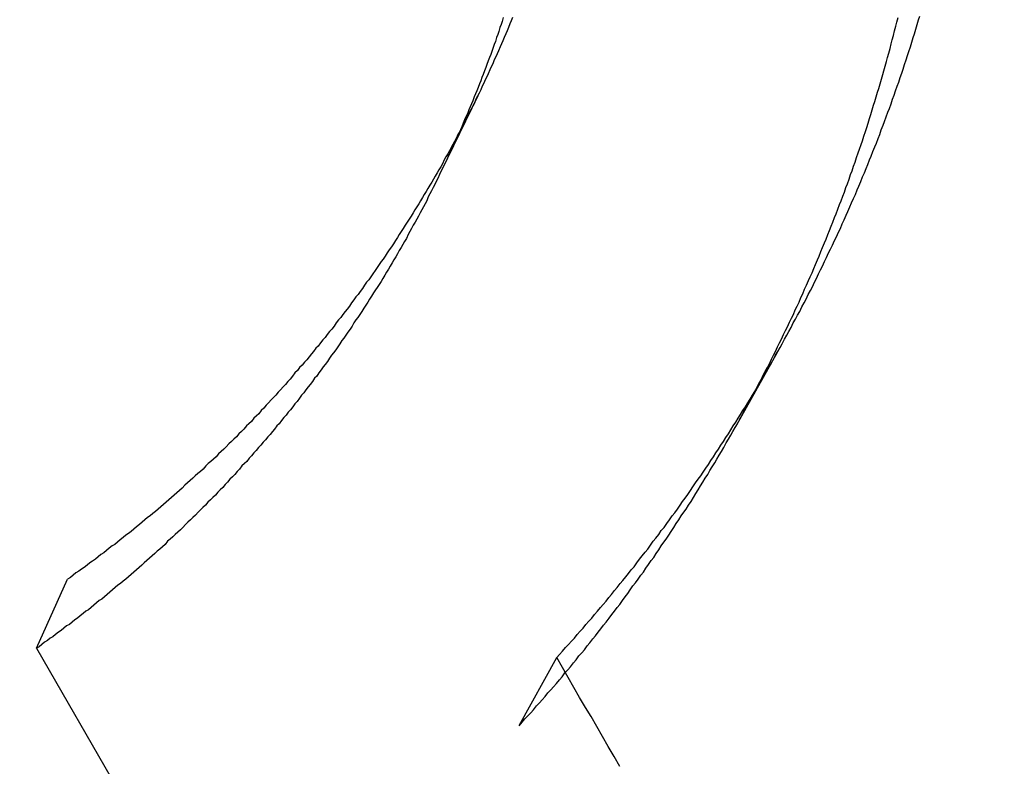
# Model space of a CAD drawing. Extents: x -58 to 285, y -226 to 2000.
# Drawn here: x 4 to 5, y 634 to 635 of the extents above; entities that cross this region are included whole.
import ezdxf

# ---------------------------------------------------------------- set-up
doc = ezdxf.new("R2010")
doc.units = 0
doc.header["$LTSCALE"] = 10
doc.linetypes.add('VERDECKT', pattern=[9.525, 6.35, -3.175])
doc.layers.get('0').update_dxf_attribs({"linetype": 'CONTINUOUS'})
doc.layers.add('STEMPEL', color=3, linetype='CONTINUOUS')

# ---------------------------------------------------------------- blocks, each defined once
blk = doc.blocks.new('A$CF3E8762B')
at = {"color": 1, "linetype": 'VERDECKT', "extrusion": (0, 1, -2e-16)}
for p, q in [((4.586, 634.6373), (4.5385, 634.5392)), ((4.9755, 634.3037), (4.9229, 634.21)), ((4.012, 633.9189), (4.0525, 634.0088)), ((4.012, 633.9189), (5.1551, 631.9391)), ((4.6398, 633.8184), (4.6887, 633.9069))]:
    blk.add_line(p, q, dxfattribs=at)
at = {"color": 1}
for points in [[(4.6887, 633.907, 0), (4.6925, 633.911, 0), (4.6963, 633.915, 0), (4.7002, 633.92, 0), (4.704, 633.924, 0), (4.7078, 633.928, 0), (4.7116, 633.932, 0), (4.7154, 633.937, 0), (4.7191, 633.941, 0), (4.7229, 633.945, 0), (4.7267, 633.95, 0), (4.7304, 633.954, 0), (4.7342, 633.958, 0), (4.7379, 633.963, 0), (4.7416, 633.967, 0), (4.7454, 633.972, 0), (4.7491, 633.976, 0), (4.7528, 633.98, 0), (4.7565, 633.985, 0), (4.7601, 633.989, 0), (4.7638, 633.994, 0), (4.7675, 633.998, 0), (4.7711, 634.003, 0), (4.7748, 634.007, 0), (4.7784, 634.012, 0), (4.782, 634.016, 0), (4.7857, 634.021, 0), (4.7893, 634.025, 0), (4.7928, 634.03, 0), (4.7964, 634.035, 0), (4.8, 634.039, 0), (4.8036, 634.044, 0), (4.8071, 634.048, 0), (4.8107, 634.053, 0), (4.8142, 634.058, 0), (4.8177, 634.062, 0), (4.8213, 634.067, 0), (4.8247, 634.072, 0), (4.8282, 634.076, 0), (4.8317, 634.081, 0), (4.8352, 634.086, 0), (4.8387, 634.091, 0), (4.8421, 634.095, 0), (4.8456, 634.1, 0), (4.849, 634.105, 0), (4.8524, 634.11, 0), (4.8558, 634.114, 0), (4.8592, 634.119, 0), (4.8626, 634.124, 0), (4.8659, 634.129, 0), (4.8693, 634.134, 0), (4.8727, 634.139, 0), (4.876, 634.143, 0), (4.8793, 634.148, 0), (4.8826, 634.153, 0), (4.8859, 634.158, 0), (4.8892, 634.163, 0), (4.8925, 634.168, 0), (4.8958, 634.173, 0), (4.899, 634.178, 0), (4.9023, 634.183, 0), (4.9055, 634.188, 0), (4.9087, 634.193, 0), (4.9119, 634.198, 0), (4.9151, 634.203, 0), (4.9183, 634.208, 0), (4.9215, 634.213, 0), (4.9246, 634.218, 0), (4.9277, 634.223, 0), (4.9309, 634.228, 0), (4.934, 634.233, 0), (4.9371, 634.238, 0), (4.9402, 634.243, 0), (4.9433, 634.248, 0), (4.9463, 634.253, 0), (4.9494, 634.258, 0), (4.9524, 634.264, 0), (4.9554, 634.269, 0), (4.9584, 634.274, 0), (4.9614, 634.279, 0), (4.9644, 634.284, 0), (4.9674, 634.289, 0), (4.9703, 634.294, 0), (4.9733, 634.3, 0), (4.9762, 634.305, 0), (4.9791, 634.31, 0), (4.982, 634.315, 0), (4.9849, 634.321, 0), (4.9878, 634.326, 0), (4.9907, 634.331, 0), (4.9935, 634.336, 0), (4.9963, 634.342, 0), (4.9992, 634.347, 0), (5.002, 634.352, 0), (5.0047, 634.357, 0), (5.0075, 634.363, 0), (5.0103, 634.368, 0), (5.013, 634.373, 0), (5.0158, 634.379, 0), (5.0185, 634.384, 0), (5.0212, 634.389, 0), (5.0239, 634.395, 0), (5.0266, 634.4, 0), (5.0292, 634.406, 0), (5.0319, 634.411, 0), (5.0345, 634.416, 0), (5.0371, 634.422, 0), (5.0397, 634.427, 0), (5.0423, 634.433, 0), (5.0449, 634.438, 0), (5.0474, 634.443, 0), (5.05, 634.449, 0), (5.0525, 634.454, 0), (5.055, 634.46, 0), (5.0575, 634.465, 0), (5.06, 634.471, 0), (5.0625, 634.476, 0), (5.0649, 634.482, 0), (5.0674, 634.487, 0), (5.0698, 634.493, 0), (5.0722, 634.498, 0), (5.0746, 634.504, 0), (5.077, 634.509, 0), (5.0794, 634.515, 0), (5.0817, 634.52, 0), (5.0841, 634.526, 0), (5.0864, 634.532, 0), (5.0887, 634.537, 0), (5.091, 634.543, 0), (5.0932, 634.548, 0), (5.0955, 634.554, 0), (5.0977, 634.559, 0), (5.0999, 634.565, 0), (5.1022, 634.571, 0), (5.1044, 634.576, 0), (5.1065, 634.582, 0), (5.1087, 634.587, 0), (5.1108, 634.593, 0), (5.113, 634.599, 0), (5.1151, 634.604, 0), (5.1172, 634.61, 0), (5.1193, 634.616, 0), (5.1213, 634.621, 0), (5.1234, 634.627, 0), (5.1254, 634.633, 0), (5.1274, 634.638, 0), (5.1294, 634.644, 0), (5.1314, 634.65, 0), (5.1334, 634.655, 0), (5.1354, 634.661, 0), (5.1373, 634.667, 0), (5.1392, 634.672, 0), (5.1411, 634.678, 0), (5.143, 634.684, 0), (5.1449, 634.69, 0), (5.1467, 634.695, 0), (5.1486, 634.701, 0), (5.1504, 634.707, 0), (5.1522, 634.713, 0), (5.154, 634.718, 0), (5.1558, 634.724, 0), (5.1575, 634.73, 0), (5.1593, 634.736, 0), (5.161, 634.741, 0)], [(4.6398, 633.818, 0), (4.6436, 633.823, 0), (4.6474, 633.827, 0), (4.6512, 633.831, 0), (4.6549, 633.835, 0), (4.6587, 633.839, 0), (4.6624, 633.844, 0), (4.6662, 633.848, 0), (4.6699, 633.852, 0), (4.6736, 633.856, 0), (4.6773, 633.861, 0), (4.681, 633.865, 0), (4.6847, 633.869, 0), (4.6884, 633.873, 0), (4.6921, 633.878, 0), (4.6958, 633.882, 0), (4.6994, 633.887, 0), (4.7031, 633.891, 0), (4.7067, 633.895, 0), (4.7103, 633.9, 0), (4.714, 633.904, 0), (4.7176, 633.909, 0), (4.7212, 633.913, 0), (4.7248, 633.917, 0), (4.7284, 633.922, 0), (4.7319, 633.926, 0), (4.7355, 633.931, 0), (4.7391, 633.935, 0), (4.7426, 633.94, 0), (4.7462, 633.944, 0), (4.7497, 633.949, 0), (4.7532, 633.953, 0), (4.7567, 633.958, 0), (4.7602, 633.963, 0), (4.7637, 633.967, 0), (4.7672, 633.972, 0), (4.7706, 633.976, 0), (4.7741, 633.981, 0), (4.7775, 633.986, 0), (4.781, 633.99, 0), (4.7844, 633.995, 0), (4.7878, 634, 0), (4.7912, 634.004, 0), (4.7946, 634.009, 0), (4.798, 634.014, 0), (4.8014, 634.018, 0), (4.8047, 634.023, 0), (4.8081, 634.028, 0), (4.8114, 634.033, 0), (4.8148, 634.037, 0), (4.8181, 634.042, 0), (4.8214, 634.047, 0), (4.8247, 634.052, 0), (4.828, 634.057, 0), (4.8312, 634.061, 0), (4.8345, 634.066, 0), (4.8377, 634.071, 0), (4.841, 634.076, 0), (4.8442, 634.081, 0), (4.8474, 634.086, 0), (4.8506, 634.091, 0), (4.8538, 634.096, 0), (4.857, 634.1, 0), (4.8601, 634.105, 0), (4.8633, 634.11, 0), (4.8664, 634.115, 0), (4.8695, 634.12, 0), (4.8726, 634.125, 0), (4.8757, 634.13, 0), (4.8788, 634.135, 0), (4.8819, 634.14, 0), (4.885, 634.145, 0), (4.888, 634.15, 0), (4.891, 634.155, 0), (4.8941, 634.16, 0), (4.8971, 634.165, 0), (4.9001, 634.17, 0), (4.9031, 634.175, 0), (4.906, 634.18, 0), (4.909, 634.186, 0), (4.9119, 634.191, 0), (4.9149, 634.196, 0), (4.9178, 634.201, 0), (4.9207, 634.206, 0), (4.9236, 634.211, 0), (4.9264, 634.216, 0), (4.9293, 634.221, 0), (4.9322, 634.227, 0), (4.935, 634.232, 0), (4.9378, 634.237, 0), (4.9406, 634.242, 0), (4.9434, 634.247, 0), (4.9462, 634.253, 0), (4.949, 634.258, 0), (4.9517, 634.263, 0), (4.9545, 634.268, 0), (4.9572, 634.274, 0), (4.9599, 634.279, 0), (4.9626, 634.284, 0), (4.9653, 634.289, 0), (4.968, 634.295, 0), (4.9706, 634.3, 0), (4.9733, 634.305, 0), (4.9759, 634.311, 0), (4.9785, 634.316, 0), (4.9811, 634.321, 0), (4.9837, 634.327, 0), (4.9862, 634.332, 0), (4.9888, 634.337, 0), (4.9913, 634.343, 0), (4.9939, 634.348, 0), (4.9964, 634.353, 0), (4.9989, 634.359, 0), (5.0014, 634.364, 0), (5.0038, 634.369, 0), (5.0063, 634.375, 0), (5.0087, 634.38, 0), (5.0111, 634.386, 0), (5.0135, 634.391, 0), (5.0159, 634.397, 0), (5.0183, 634.402, 0), (5.0207, 634.407, 0), (5.023, 634.413, 0), (5.0254, 634.418, 0), (5.0277, 634.424, 0), (5.03, 634.429, 0), (5.0323, 634.435, 0), (5.0345, 634.44, 0), (5.0368, 634.446, 0), (5.039, 634.451, 0), (5.0413, 634.457, 0), (5.0435, 634.462, 0), (5.0457, 634.468, 0), (5.0479, 634.473, 0), (5.05, 634.479, 0), (5.0522, 634.484, 0), (5.0543, 634.49, 0), (5.0564, 634.496, 0), (5.0585, 634.501, 0), (5.0606, 634.507, 0), (5.0627, 634.512, 0), (5.0647, 634.518, 0), (5.0668, 634.523, 0), (5.0688, 634.529, 0), (5.0708, 634.535, 0), (5.0728, 634.54, 0), (5.0748, 634.546, 0), (5.0767, 634.551, 0), (5.0787, 634.557, 0), (5.0806, 634.563, 0), (5.0825, 634.568, 0), (5.0844, 634.574, 0), (5.0863, 634.579, 0), (5.0882, 634.585, 0), (5.09, 634.591, 0), (5.0918, 634.596, 0), (5.0937, 634.602, 0), (5.0955, 634.608, 0), (5.0973, 634.613, 0), (5.099, 634.619, 0), (5.1008, 634.625, 0), (5.1025, 634.63, 0), (5.1042, 634.636, 0), (5.1059, 634.642, 0), (5.1076, 634.647, 0), (5.1093, 634.653, 0), (5.111, 634.659, 0), (5.1126, 634.665, 0), (5.1142, 634.67, 0), (5.1158, 634.676, 0), (5.1174, 634.682, 0), (5.119, 634.687, 0), (5.1206, 634.693, 0), (5.1221, 634.699, 0), (5.1236, 634.705, 0), (5.1251, 634.71, 0), (5.1266, 634.716, 0), (5.1281, 634.722, 0), (5.1296, 634.728, 0), (5.131, 634.733, 0), (5.1325, 634.739, 0)], [(4.6312, 634.739, 0), (4.6294, 634.735, 0), (4.6277, 634.731, 0), (4.6259, 634.726, 0), (4.6241, 634.722, 0), (4.6223, 634.718, 0), (4.6205, 634.713, 0), (4.6187, 634.709, 0), (4.6168, 634.705, 0), (4.615, 634.701, 0), (4.6131, 634.696, 0), (4.6113, 634.692, 0), (4.6094, 634.688, 0), (4.6075, 634.684, 0), (4.6056, 634.679, 0), (4.6036, 634.675, 0), (4.6017, 634.671, 0), (4.5997, 634.666, 0), (4.5978, 634.662, 0), (4.5958, 634.658, 0), (4.5938, 634.654, 0), (4.5918, 634.65, 0), (4.5898, 634.645, 0), (4.5878, 634.641, 0), (4.5857, 634.637, 0), (4.5837, 634.633, 0), (4.5816, 634.628, 0), (4.5795, 634.624, 0), (4.5774, 634.62, 0), (4.5754, 634.616, 0), (4.5732, 634.612, 0), (4.5711, 634.607, 0), (4.569, 634.603, 0), (4.5668, 634.599, 0), (4.5647, 634.595, 0), (4.5625, 634.591, 0), (4.5603, 634.587, 0), (4.5581, 634.582, 0), (4.5559, 634.578, 0), (4.5537, 634.574, 0), (4.5514, 634.57, 0), (4.5492, 634.566, 0), (4.5469, 634.562, 0), (4.5447, 634.558, 0), (4.5424, 634.554, 0), (4.5401, 634.549, 0), (4.5378, 634.545, 0), (4.5354, 634.541, 0), (4.5331, 634.537, 0), (4.5308, 634.533, 0), (4.5284, 634.529, 0), (4.5261, 634.525, 0), (4.5237, 634.521, 0), (4.5213, 634.517, 0), (4.5189, 634.513, 0), (4.5165, 634.509, 0), (4.5141, 634.505, 0), (4.5116, 634.501, 0), (4.5092, 634.497, 0), (4.5067, 634.493, 0), (4.5042, 634.489, 0), (4.5018, 634.485, 0), (4.4993, 634.481, 0), (4.4967, 634.477, 0), (4.4942, 634.473, 0), (4.4917, 634.469, 0), (4.4892, 634.465, 0), (4.4866, 634.461, 0), (4.484, 634.457, 0), (4.4815, 634.453, 0), (4.4789, 634.449, 0), (4.4763, 634.445, 0), (4.4737, 634.441, 0), (4.471, 634.437, 0), (4.4684, 634.433, 0), (4.4658, 634.429, 0), (4.4631, 634.425, 0), (4.4605, 634.422, 0), (4.4578, 634.418, 0), (4.4551, 634.414, 0), (4.4524, 634.41, 0), (4.4497, 634.406, 0), (4.447, 634.402, 0), (4.4442, 634.398, 0), (4.4415, 634.395, 0), (4.4387, 634.391, 0), (4.436, 634.387, 0), (4.4332, 634.383, 0), (4.4304, 634.379, 0), (4.4276, 634.376, 0), (4.4248, 634.372, 0), (4.422, 634.368, 0), (4.4192, 634.364, 0), (4.4163, 634.36, 0), (4.4135, 634.357, 0), (4.4106, 634.353, 0), (4.4078, 634.349, 0), (4.4049, 634.346, 0), (4.402, 634.342, 0), (4.3991, 634.338, 0), (4.3962, 634.334, 0), (4.3933, 634.331, 0), (4.3903, 634.327, 0), (4.3874, 634.323, 0), (4.3845, 634.32, 0), (4.3815, 634.316, 0), (4.3785, 634.312, 0), (4.3755, 634.309, 0), (4.3726, 634.305, 0), (4.3696, 634.302, 0), (4.3666, 634.298, 0), (4.3636, 634.294, 0), (4.3605, 634.291, 0), (4.3575, 634.287, 0), (4.3544, 634.284, 0), (4.3514, 634.28, 0), (4.3483, 634.277, 0), (4.3453, 634.273, 0), (4.3422, 634.269, 0), (4.3391, 634.266, 0), (4.336, 634.262, 0), (4.3329, 634.259, 0), (4.3297, 634.255, 0), (4.3266, 634.252, 0), (4.3235, 634.248, 0), (4.3204, 634.245, 0), (4.3172, 634.242, 0), (4.314, 634.238, 0), (4.3109, 634.235, 0), (4.3077, 634.231, 0), (4.3045, 634.228, 0), (4.3013, 634.224, 0), (4.2981, 634.221, 0), (4.2949, 634.218, 0), (4.2916, 634.214, 0), (4.2884, 634.211, 0), (4.2852, 634.208, 0), (4.2819, 634.204, 0), (4.2787, 634.201, 0), (4.2754, 634.198, 0), (4.2721, 634.194, 0), (4.2688, 634.191, 0), (4.2656, 634.188, 0), (4.2623, 634.185, 0), (4.259, 634.181, 0), (4.2557, 634.178, 0), (4.2523, 634.175, 0), (4.249, 634.172, 0), (4.2457, 634.168, 0), (4.2423, 634.165, 0), (4.239, 634.162, 0), (4.2356, 634.159, 0), (4.2322, 634.156, 0), (4.2289, 634.152, 0), (4.2255, 634.149, 0), (4.2221, 634.146, 0), (4.2187, 634.143, 0), (4.2153, 634.14, 0), (4.2119, 634.137, 0), (4.2085, 634.134, 0), (4.2051, 634.131, 0), (4.2016, 634.127, 0), (4.1982, 634.124, 0), (4.1948, 634.121, 0), (4.1913, 634.118, 0), (4.1879, 634.115, 0), (4.1844, 634.112, 0), (4.1809, 634.109, 0), (4.1775, 634.106, 0), (4.174, 634.103, 0), (4.1705, 634.1, 0), (4.167, 634.097, 0), (4.1635, 634.094, 0), (4.16, 634.091, 0), (4.1565, 634.089, 0), (4.153, 634.086, 0), (4.1495, 634.083, 0), (4.146, 634.08, 0), (4.1424, 634.077, 0), (4.1389, 634.074, 0), (4.1353, 634.071, 0), (4.1318, 634.068, 0), (4.1282, 634.066, 0), (4.1247, 634.063, 0), (4.1211, 634.06, 0), (4.1175, 634.057, 0), (4.114, 634.054, 0), (4.1104, 634.052, 0), (4.1068, 634.049, 0), (4.1032, 634.046, 0), (4.0996, 634.043, 0), (4.096, 634.041, 0), (4.0924, 634.038, 0), (4.0888, 634.035, 0), (4.0852, 634.032, 0), (4.0816, 634.03, 0), (4.078, 634.027, 0), (4.0744, 634.024, 0), (4.0707, 634.022, 0), (4.0671, 634.019, 0), (4.0635, 634.017, 0), (4.0598, 634.014, 0), (4.0562, 634.011, 0), (4.0525, 634.009, 0)], [(4.6192, 634.739, 0), (4.6178, 634.734, 0), (4.6163, 634.73, 0), (4.6149, 634.726, 0), (4.6134, 634.721, 0), (4.6119, 634.717, 0), (4.6104, 634.713, 0), (4.6089, 634.708, 0), (4.6074, 634.704, 0), (4.6059, 634.7, 0), (4.6043, 634.695, 0), (4.6028, 634.691, 0), (4.6012, 634.687, 0), (4.5996, 634.683, 0), (4.598, 634.678, 0), (4.5964, 634.674, 0), (4.5948, 634.67, 0), (4.5931, 634.665, 0), (4.5915, 634.661, 0), (4.5899, 634.657, 0), (4.5882, 634.653, 0), (4.5865, 634.648, 0), (4.5848, 634.644, 0), (4.5831, 634.64, 0), (4.5813, 634.636, 0), (4.5796, 634.631, 0), (4.5779, 634.627, 0), (4.5761, 634.623, 0), (4.5743, 634.619, 0), (4.5725, 634.614, 0), (4.5707, 634.61, 0), (4.5689, 634.606, 0), (4.5671, 634.602, 0), (4.5653, 634.597, 0), (4.5634, 634.593, 0), (4.5616, 634.589, 0), (4.5597, 634.585, 0), (4.5578, 634.581, 0), (4.5559, 634.576, 0), (4.554, 634.572, 0), (4.552, 634.568, 0), (4.5501, 634.564, 0), (4.5481, 634.56, 0), (4.5462, 634.555, 0), (4.5442, 634.551, 0), (4.5422, 634.547, 0), (4.5402, 634.543, 0), (4.5382, 634.539, 0), (4.5362, 634.535, 0), (4.5342, 634.53, 0), (4.5321, 634.526, 0), (4.5301, 634.522, 0), (4.528, 634.518, 0), (4.5259, 634.514, 0), (4.5238, 634.51, 0), (4.5217, 634.506, 0), (4.5196, 634.501, 0), (4.5174, 634.497, 0), (4.5153, 634.493, 0), (4.5131, 634.489, 0), (4.511, 634.485, 0), (4.5088, 634.481, 0), (4.5066, 634.477, 0), (4.5044, 634.473, 0), (4.5022, 634.469, 0), (4.4999, 634.465, 0), (4.4977, 634.461, 0), (4.4954, 634.457, 0), (4.4932, 634.452, 0), (4.4909, 634.448, 0), (4.4886, 634.444, 0), (4.4863, 634.44, 0), (4.484, 634.436, 0), (4.4817, 634.432, 0), (4.4793, 634.428, 0), (4.477, 634.424, 0), (4.4746, 634.42, 0), (4.4723, 634.416, 0), (4.4699, 634.412, 0), (4.4675, 634.408, 0), (4.4651, 634.404, 0), (4.4627, 634.4, 0), (4.4602, 634.396, 0), (4.4578, 634.392, 0), (4.4554, 634.388, 0), (4.4529, 634.385, 0), (4.4504, 634.381, 0), (4.4479, 634.377, 0), (4.4454, 634.373, 0), (4.4429, 634.369, 0), (4.4404, 634.365, 0), (4.4379, 634.361, 0), (4.4353, 634.357, 0), (4.4328, 634.353, 0), (4.4302, 634.349, 0), (4.4276, 634.346, 0), (4.425, 634.342, 0), (4.4225, 634.338, 0), (4.4199, 634.334, 0), (4.4172, 634.33, 0), (4.4146, 634.326, 0), (4.412, 634.322, 0), (4.4093, 634.319, 0), (4.4066, 634.315, 0), (4.404, 634.311, 0), (4.4013, 634.307, 0), (4.3986, 634.303, 0), (4.3959, 634.3, 0), (4.3932, 634.296, 0), (4.3904, 634.292, 0), (4.3877, 634.288, 0), (4.3849, 634.285, 0), (4.3822, 634.281, 0), (4.3794, 634.277, 0), (4.3766, 634.273, 0), (4.3739, 634.27, 0), (4.3711, 634.266, 0), (4.3682, 634.262, 0), (4.3654, 634.259, 0), (4.3626, 634.255, 0), (4.3598, 634.251, 0), (4.3569, 634.248, 0), (4.354, 634.244, 0), (4.3512, 634.24, 0), (4.3483, 634.237, 0), (4.3454, 634.233, 0), (4.3425, 634.229, 0), (4.3396, 634.226, 0), (4.3367, 634.222, 0), (4.3338, 634.219, 0), (4.3308, 634.215, 0), (4.3279, 634.211, 0), (4.3249, 634.208, 0), (4.3219, 634.204, 0), (4.319, 634.201, 0), (4.316, 634.197, 0), (4.313, 634.194, 0), (4.31, 634.19, 0), (4.307, 634.187, 0), (4.3039, 634.183, 0), (4.3009, 634.18, 0), (4.2979, 634.176, 0), (4.2948, 634.173, 0), (4.2918, 634.169, 0), (4.2887, 634.166, 0), (4.2856, 634.162, 0), (4.2825, 634.159, 0), (4.2794, 634.156, 0), (4.2763, 634.152, 0), (4.2732, 634.149, 0), (4.2701, 634.145, 0), (4.267, 634.142, 0), (4.2638, 634.139, 0), (4.2607, 634.135, 0), (4.2575, 634.132, 0), (4.2544, 634.128, 0), (4.2512, 634.125, 0), (4.248, 634.122, 0), (4.2448, 634.118, 0), (4.2416, 634.115, 0), (4.2384, 634.112, 0), (4.2352, 634.109, 0), (4.232, 634.105, 0), (4.2287, 634.102, 0), (4.2255, 634.099, 0), (4.2223, 634.096, 0), (4.219, 634.092, 0), (4.2157, 634.089, 0), (4.2125, 634.086, 0), (4.2092, 634.083, 0), (4.2059, 634.08, 0), (4.2026, 634.076, 0), (4.1993, 634.073, 0), (4.196, 634.07, 0), (4.1927, 634.067, 0), (4.1894, 634.064, 0), (4.1861, 634.061, 0), (4.1827, 634.058, 0), (4.1794, 634.054, 0), (4.176, 634.051, 0), (4.1727, 634.048, 0), (4.1693, 634.045, 0), (4.1659, 634.042, 0), (4.1626, 634.039, 0), (4.1592, 634.036, 0), (4.1558, 634.033, 0), (4.1524, 634.03, 0), (4.149, 634.027, 0), (4.1456, 634.024, 0), (4.1422, 634.021, 0), (4.1388, 634.018, 0), (4.1353, 634.015, 0), (4.1319, 634.012, 0), (4.1285, 634.009, 0), (4.125, 634.006, 0), (4.1216, 634.003, 0), (4.1181, 634.001, 0), (4.1147, 633.998, 0), (4.1112, 633.995, 0), (4.1077, 633.992, 0), (4.1042, 633.989, 0), (4.1007, 633.986, 0), (4.0972, 633.983, 0), (4.0938, 633.981, 0), (4.0903, 633.978, 0), (4.0868, 633.975, 0), (4.0832, 633.972, 0), (4.0797, 633.969, 0), (4.0762, 633.967, 0), (4.0727, 633.964, 0), (4.0691, 633.961, 0), (4.0656, 633.958, 0), (4.0621, 633.956, 0), (4.0585, 633.953, 0), (4.055, 633.95, 0), (4.0514, 633.948, 0), (4.0479, 633.945, 0), (4.0443, 633.942, 0), (4.0407, 633.94, 0), (4.0371, 633.937, 0), (4.0336, 633.934, 0), (4.03, 633.932, 0), (4.0264, 633.929, 0), (4.0228, 633.927, 0), (4.0192, 633.924, 0), (4.0156, 633.921, 0), (4.012, 633.919, 0)]]:
    blk.add_polyline3d(points, dxfattribs=at)
at = {"color": 1, "linetype": 'VERDECKT'}
blk.add_polyline3d([(4.7706, 633.765, 0), (4.7632, 633.778, 0), (4.7557, 633.791, 0), (4.7483, 633.804, 0), (4.7408, 633.817, 0), (4.7334, 633.83, 0), (4.7259, 633.842, 0), (4.7185, 633.855, 0), (4.711, 633.868, 0), (4.7036, 633.881, 0), (4.6962, 633.894, 0), (4.6887, 633.907, 0)], dxfattribs=at)
at = {"color": 1, "linetype": 'VERDECKT', "extrusion": (0, -2e-16, -1)}
for centre, radius in [((-0.7372, 620), 54.5), ((-0.7495, 620), 54.0358), ((-0.7495, 620), 52.8025), ((-0.7495, 620), 45.5)]:
    blk.add_circle(centre, radius, dxfattribs=at)
at = {"color": 1, "linetype": 'VERDECKT'}
for centre, radius in [((0.7495, 620), 54.5), ((0.7495, 620), 53.8572), ((0.7372, 620), 53.816), ((0.7495, 620), 47), ((0.7495, 620), 47)]:
    blk.add_circle(centre, radius, dxfattribs=at)
at = {"color": 3, "linetype": 'CONTINUOUS', "extrusion": (0, -2e-16, -1)}
blk.add_circle((-0.7495, 620), 44, dxfattribs=at)
at = {"color": 1, "linetype": 'VERDECKT'}
blk.add_arc((0.7495, 620), 37.6829, 345.0182, 88.37233, dxfattribs=at)

msp = doc.modelspace()

# ---------------------------------------------------------------- block references
at = {"layer": 'STEMPEL'}
msp.add_blockref('A$CF3E8762B', (0, 0), dxfattribs=at)

doc.saveas('drawing.dxf')
